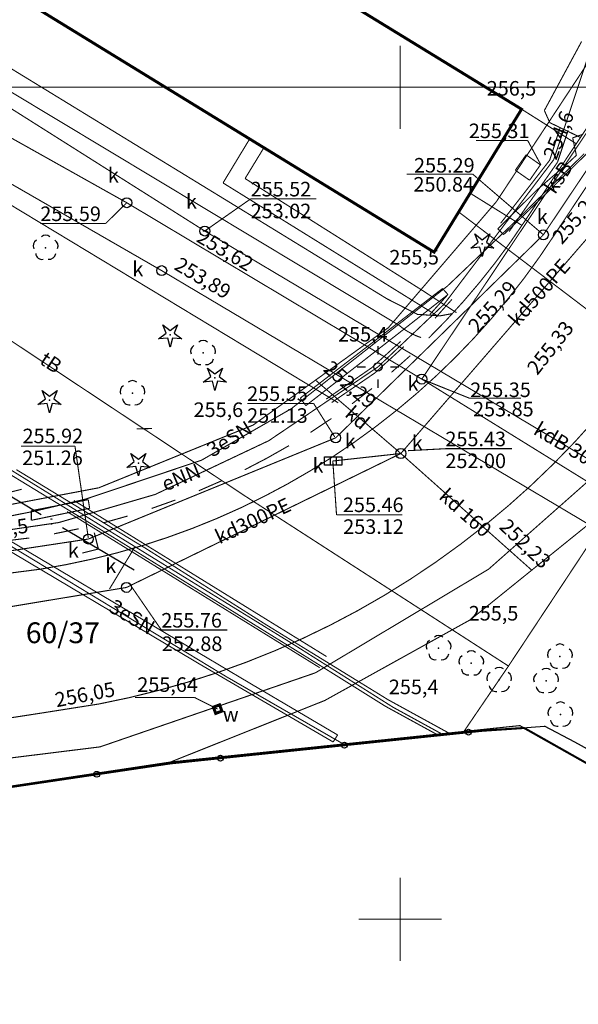
# Model space of a CAD drawing. Extents: x 4603197 to 4603462, y 5492648 to 5492853.
# Drawn here: x 4603277 to 4603311, y 5492695 to 5492754 of the extents above; entities that cross this region are included whole.
import ezdxf
from ezdxf.enums import TextEntityAlignment as Align

# ---------------------------------------------------------------- set-up
doc = ezdxf.new("R2010")
doc.units = 0
doc.header["$MEASUREMENT"] = 0
for name, pattern in [('1', [2, 1, -1]), ('2', [1, 0.5, -0.5]), ('423', [2, 1.5, -0.5]), ('901', [0])]:
    doc.linetypes.add(name, pattern=pattern)
for name, color, linetype in [('BUDYNKI_GEOINFO', 7, 'Continuous'), ('CHODNIK_GEOINFO', 7, '423'), ('CHODNIK_POMIAR', 7, '423'), ('CO_RASTER', 7, 'Continuous'), ('ENERGETYKA_POMIAR', 1, 'Continuous'), ('ENERGETYKA_RASTER', 1, 'Continuous'), ('GRANICE_EWIDENCYJNE_GEOINFO', 7, 'Continuous'), ('KANAL_DESZCZOWY_GEOINFO', 42, 'Continuous'), ('KANAL_DESZCZOWY_POMIAR', 42, 'Continuous'), ('KANAL_DESZCZOWY_RASTER', 42, 'Continuous'), ('KANAL_SANITARNY_GEOINFO', 25, 'Continuous'), ('KANAL_SANITARNY_POMIAR', 25, 'Continuous'), ('KANAL_SANITARNY_RASTER', 25, 'Continuous'), ('KRAWEDZIE_JEZDNI_GEOINFO', 7, 'Continuous'), ('KRAWEZNIK_JEZDNI_POMIAR', 7, 'Continuous'), ('NIE_ZIDENTYFIKOWANE_MEDIA_RASTE', 7, 'Continuous'), ('OGRODZENIA_GEOINFO', 7, '901'), ('OGRODZENIE_POMIAR', 7, '901'), ('RASTRY_SIATKA', 7, 'Continuous'), ('RURY_OCHRONNE_RASTER', 7, '1'), ('RZEDNE_GEOINFO', 7, 'Continuous'), ('RZEDNE_POMIAR', 7, 'Continuous'), ('RZEDNE_RASTER', 7, 'Continuous'), ('TELETECHNIKA_RASTER', 40, 'Continuous'), ('UZYTKI_GEOINFO', 90, 'Continuous'), ('WODOCIAG_GEOINFO', 5, 'Continuous'), ('WODOCIAG_RASTER', 5, 'Continuous'), ('ZAKRES', 1, 'Continuous'), ('ZIELEN_POMIAR', 92, 'Continuous'), ('ZIELEN_RASTER', 92, 'Continuous')]:
    doc.layers.add(name, color=color, linetype=linetype)
doc.styles.add('STYL_ARIAL', font='Arial', dxfattribs={"oblique": 0.1})

# ---------------------------------------------------------------- blocks, each defined once
blk = doc.blocks.new('506')
at = {"color": 0}
blk.add_circle((0, 0), 0.3, dxfattribs=at)
blk.add_circle((0, 0), 0.3, dxfattribs=at)
blk = doc.blocks.new('509')
at = {"color": 0}
for p, q in [((-0.5, -0.25), (-0.5, 0.25)), ((-0.5, 0.25), (0.55, 0.25)), ((-0.15, 0.25), (-0.15, -0.25)), ((0.2, 0.25), (0.2, -0.25)), ((0.55, 0.25), (0.55, -0.25)), ((0.55, -0.25), (-0.5, -0.25))]:
    blk.add_line(p, q, dxfattribs=at)
blk = doc.blocks.new('921')
at = {"color": 0}
for p, q in [((-0.25, 0.1), (-0.45, 0.6)), ((-0.45, 0.6), (0, 0.25)), ((0, 0.25), (0.45, 0.6)), ((0.45, 0.6), (0.25, 0.1)), ((-0.7, -0.25), (-0.25, 0.1)), ((0.25, 0.1), (0.7, -0.25)), ((-0.15, -0.2), (-0.7, -0.25)), ((0, -0.75), (-0.15, -0.2)), ((0.15, -0.2), (0, -0.75)), ((0.7, -0.25), (0.15, -0.2))]:
    blk.add_line(p, q, dxfattribs=at)
blk.add_point((0, 0), dxfattribs=at)
blk = doc.blocks.new('507')
at = {"color": 0, "const_width": 0.18}
blk.add_lwpolyline([(0.2, 0.2), (0.2, -0.2), (-0.2, -0.2), (-0.2, 0.2)], close=True, dxfattribs=at)
blk = doc.blocks.new('515A')
at = {"color": 0}
for p, q in [((0, 1.25), (0, 0.75)), ((-1.25, 0), (-0.75, 0)), ((0.75, 0), (1.25, 0)), ((0, -0.75), (0, -1.25))]:
    blk.add_line(p, q, dxfattribs=at)
blk.add_circle((0, 0), 0.25, dxfattribs=at)
blk.add_circle((0, 0), 0.25, dxfattribs=at)
blk = doc.blocks.new('516')
at = {"color": 0}
for p, q in [((3.25, 0), (2.55, 0.7)), ((0.75, 0), (5.75, 0)), ((2.55, -0.7), (3.25, 0))]:
    blk.add_line(p, q, dxfattribs=at)
blk = doc.blocks.new('922')
at = {"color": 0}
for centre, radius, start, end in [((0, 0.35), 0.4, 50.114, 129.886), ((-0.35, 0.1), 0.4, 119.84816, 203.51949), ((0.35, 0.1), 0.4, 336.88451, 60.15184), ((-0.2, -0.3), 0.4, 187.477, 278.47884), ((0.2, -0.275), 0.425, 262.64593, 349.62892)]:
    blk.add_arc(centre, radius, start, end, dxfattribs=at)
blk.add_point((0, 0), dxfattribs=at)

msp = doc.modelspace()

# ---------------------------------------------------------------- linework, layer by layer
at = {"color": 0}
for centre in [(4603304.1071, 5492711.2427), (4603296.6477, 5492710.463), (4603289.1884, 5492709.6834), (4603281.753, 5492708.7129)]:
    msp.add_circle(centre, 0.175, dxfattribs=at)
at = {"layer": 'BUDYNKI_GEOINFO', "color": 0, "const_width": 0.175}
msp.add_lwpolyline([(4603307.3, 5492748.68), (4603302.04, 5492740.09), (4603276.204, 5492755.9376), (4603274.17, 5492752.61), (4603267.25, 5492756.84), (4603274.6, 5492769), (4603281.46, 5492764.84), (4603281.2526, 5492764.498), (4603290.6188, 5492758.8182), (4603293.9373, 5492764.2906), (4603293.0822, 5492764.8091), (4603297.73, 5492772.52), (4603306.37, 5492767.28), (4603301.68, 5492759.56), (4603300.8254, 5492760.0792), (4603297.5353, 5492754.6593), (4603307.3, 5492748.68)], dxfattribs=at)
at = {"layer": 'CHODNIK_GEOINFO', "color": 0, "linetype": '423', "ltscale": 0.8, "const_width": 0.065}
for points in [[(4603274.17, 5492752.61), (4603289.59, 5492743.18)], [(4603307.3, 5492748.68), (4603310.5642, 5492746.6194)], [(4603307.3144, 5492741.7028), (4603304.2083, 5492743.631)], [(4603289.59, 5492743.18), (4603299.2, 5492737.29)], [(4603299.2, 5492737.29), (4603301.04, 5492736.35)], [(4603301.04, 5492736.35), (4603302.39, 5492736.26)], [(4603302.39, 5492736.26), (4603303.1383, 5492736.3966)]]:
    msp.add_lwpolyline(points, dxfattribs=at)
at = {"layer": 'CHODNIK_POMIAR', "color": 0, "linetype": '423', "ltscale": 0.8, "const_width": 0.065}
for points in [[(4603327.551, 5492772.077), (4603307.479, 5492741.93)], [(4603307.479, 5492741.93), (4603306.6214, 5492740.6795)], [(4603306.6214, 5492740.6795), (4603305.7206, 5492739.4596)], [(4603305.7206, 5492739.4596), (4603304.7779, 5492738.272)], [(4603304.7779, 5492738.272), (4603303.7942, 5492737.118)], [(4603303.7942, 5492737.118), (4603302.7709, 5492735.999)], [(4603302.7709, 5492735.999), (4603301.7092, 5492734.9164)], [(4603300.6103, 5492733.8715), (4603299.4756, 5492732.8656)], [(4603298.3065, 5492731.8999), (4603297.1044, 5492730.9756)], [(4603295.8708, 5492730.0938), (4603294.6072, 5492729.2556)], [(4603293.3151, 5492728.462), (4603291.9961, 5492727.714)], [(4603291.9961, 5492727.714), (4603290.6517, 5492727.0125)], [(4603289.2838, 5492726.3583), (4603287.8938, 5492725.7523)], [(4603286.4835, 5492725.1951), (4603285.0546, 5492724.6875)], [(4603283.6089, 5492724.2301), (4603282.1481, 5492723.8234)], [(4603280.674, 5492723.4679), (4603279.1884, 5492723.1641)], [(4603277.6931, 5492722.9124), (4603275.385, 5492722.628)]]:
    msp.add_lwpolyline(points, dxfattribs=at)
at = {"layer": 'CO_RASTER', "color": 0, "const_width": 0.065}
for points in [[(4603290.9511, 5492746.8919), (4603289.3479, 5492744.2498)], [(4603290.6748, 5492744.5134), (4603291.8067, 5492746.367)], [(4603301.3659, 5492737.771), (4603290.6748, 5492744.5134)], [(4603289.3479, 5492744.2498), (4603302.2884, 5492736.2285)], [(4603303.3851, 5492736.4531), (4603301.3659, 5492737.771)]]:
    msp.add_lwpolyline(points, dxfattribs=at)
at = {"layer": 'ENERGETYKA_POMIAR', "color": 1, "const_width": 0.065}
for points in [[(4603308.67, 5492748.6), (4603310.91, 5492752.75)], [(4603311.3936, 5492752.1227), (4603309.2348, 5492745.6487)], [(4603309, 5492747.87), (4603308.67, 5492748.6)], [(4603310.8298, 5492746.99), (4603309, 5492747.87)], [(4603309.2348, 5492745.6487), (4603302.64, 5492736.96)], [(4603306.76, 5492741.78), (4603311.07, 5492746.01)], [(4603302.84, 5492738.05), (4603306.76, 5492741.78)], [(4603293.45, 5492730.68), (4603302.84, 5492738.05)], [(4603302.64, 5492736.96), (4603298.663, 5492733.192)], [(4603298.663, 5492733.192), (4603292.1, 5492728.76)], [(4603288.06, 5492727.59), (4603293.45, 5492730.68)], [(4603284.16, 5492729.47), (4603285.08, 5492729.49)], [(4603292.1, 5492728.76), (4603285.27, 5492725.53)], [(4603282.88, 5492725.85), (4603288.06, 5492727.59)], [(4603285.27, 5492725.53), (4603279.47, 5492723.84)], [(4603281.09, 5492725.25), (4603282.88, 5492725.85)], [(4603277.95, 5492724.51), (4603281.09, 5492725.25)], [(4603274.51, 5492723.83), (4603277.95, 5492724.51)], [(4603279.47, 5492723.84), (4603274.199, 5492723.067)], [(4603278.8743, 5492723.9088), (4603278.8746, 5492723.914)], [(4603278.8743, 5492723.9035), (4603278.8743, 5492723.9088)], [(4603278.8743, 5492723.8983), (4603278.8743, 5492723.9035)], [(4603278.8746, 5492723.8931), (4603278.8743, 5492723.8983)], [(4603278.8746, 5492723.914), (4603278.8751, 5492723.9192)], [(4603278.8751, 5492723.8878), (4603278.8746, 5492723.8931)], [(4603278.8751, 5492723.9192), (4603278.8757, 5492723.9244)], [(4603278.8757, 5492723.8826), (4603278.8751, 5492723.8878)], [(4603278.8757, 5492723.9244), (4603278.8765, 5492723.9296)], [(4603278.8765, 5492723.8775), (4603278.8757, 5492723.8826)], [(4603278.8765, 5492723.9296), (4603278.8775, 5492723.9347)], [(4603278.8775, 5492723.8723), (4603278.8765, 5492723.8775)], [(4603278.8775, 5492723.9347), (4603278.8787, 5492723.9398)], [(4603278.8787, 5492723.8672), (4603278.8775, 5492723.8723)], [(4603278.8787, 5492723.9398), (4603278.88, 5492723.9449)], [(4603278.8801, 5492723.8622), (4603278.8787, 5492723.8672)], [(4603278.88, 5492723.9449), (4603278.8816, 5492723.9499)], [(4603278.8816, 5492723.8572), (4603278.8801, 5492723.8622)], [(4603278.8816, 5492723.9499), (4603278.8833, 5492723.9548)], [(4603278.8833, 5492723.8522), (4603278.8816, 5492723.8572)], [(4603278.8833, 5492723.9548), (4603278.8851, 5492723.9597)], [(4603278.8852, 5492723.8473), (4603278.8833, 5492723.8522)], [(4603278.8851, 5492723.9597), (4603278.8872, 5492723.9645)], [(4603278.8873, 5492723.8425), (4603278.8852, 5492723.8473)], [(4603278.8872, 5492723.9645), (4603278.8894, 5492723.9693)], [(4603278.8895, 5492723.8378), (4603278.8873, 5492723.8425)], [(4603278.8894, 5492723.9693), (4603278.8918, 5492723.974)], [(4603278.8919, 5492723.8331), (4603278.8895, 5492723.8378)], [(4603278.8918, 5492723.974), (4603278.8943, 5492723.9785)], [(4603278.8944, 5492723.8285), (4603278.8919, 5492723.8331)], [(4603278.8943, 5492723.9785), (4603278.897, 5492723.983)], [(4603278.8971, 5492723.824), (4603278.8944, 5492723.8285)], [(4603278.897, 5492723.983), (4603278.8998, 5492723.9874)], [(4603278.8999, 5492723.8197), (4603278.8971, 5492723.824)], [(4603278.8998, 5492723.9874), (4603278.9028, 5492723.9917)], [(4603278.903, 5492723.8154), (4603278.8999, 5492723.8197)], [(4603278.9028, 5492723.9917), (4603278.906, 5492723.9959)], [(4603278.9061, 5492723.8112), (4603278.903, 5492723.8154)], [(4603278.906, 5492723.9959), (4603278.9093, 5492724)], [(4603278.9094, 5492723.8071), (4603278.9061, 5492723.8112)], [(4603278.9093, 5492724), (4603278.9127, 5492724.0039)], [(4603278.9128, 5492723.8032), (4603278.9094, 5492723.8071)], [(4603278.9127, 5492724.0039), (4603278.9163, 5492724.0077)], [(4603278.9164, 5492723.7994), (4603278.9128, 5492723.8032)], [(4603278.9163, 5492724.0077), (4603278.92, 5492724.0115)], [(4603278.9201, 5492723.7957), (4603278.9164, 5492723.7994)], [(4603278.92, 5492724.0115), (4603278.9238, 5492724.015)], [(4603278.924, 5492723.7921), (4603278.9201, 5492723.7957)], [(4603278.9238, 5492724.015), (4603278.9278, 5492724.0185)], [(4603278.9279, 5492723.7886), (4603278.924, 5492723.7921)], [(4603278.9278, 5492724.0185), (4603278.9318, 5492724.0218)], [(4603278.9362, 5492723.7822), (4603278.9279, 5492723.7886)], [(4603278.9318, 5492724.0218), (4603278.936, 5492724.0249)], [(4603278.936, 5492724.0249), (4603278.9403, 5492724.0279)], [(4603278.9404, 5492723.7792), (4603278.9362, 5492723.7822)], [(4603278.9403, 5492724.0279), (4603278.9447, 5492724.0308)], [(4603278.9448, 5492723.7764), (4603278.9404, 5492723.7792)], [(4603278.9447, 5492724.0308), (4603278.9492, 5492724.0335)], [(4603278.9493, 5492723.7737), (4603278.9448, 5492723.7764)], [(4603278.9492, 5492724.0335), (4603278.9538, 5492724.036)], [(4603278.9539, 5492723.7711), (4603278.9493, 5492723.7737)], [(4603278.9538, 5492724.036), (4603278.9584, 5492724.0384)], [(4603278.9586, 5492723.7688), (4603278.9539, 5492723.7711)], [(4603278.9584, 5492724.0384), (4603278.9632, 5492724.0406)], [(4603278.9633, 5492723.7665), (4603278.9586, 5492723.7688)], [(4603278.9632, 5492724.0406), (4603278.968, 5492724.0427)], [(4603278.9681, 5492723.7645), (4603278.9633, 5492723.7665)], [(4603278.968, 5492724.0427), (4603278.9729, 5492724.0445)], [(4603278.973, 5492723.7626), (4603278.9681, 5492723.7645)], [(4603278.9729, 5492724.0445), (4603278.9778, 5492724.0462)], [(4603278.978, 5492723.7609), (4603278.973, 5492723.7626)], [(4603278.9778, 5492724.0462), (4603278.9828, 5492724.0478)], [(4603278.983, 5492723.7594), (4603278.978, 5492723.7609)], [(4603278.9828, 5492724.0478), (4603278.9879, 5492724.0491)], [(4603278.9881, 5492723.758), (4603278.983, 5492723.7594)], [(4603278.9879, 5492724.0491), (4603278.993, 5492724.0503)], [(4603278.9932, 5492723.7569), (4603278.9881, 5492723.758)], [(4603278.993, 5492724.0503), (4603278.9981, 5492724.0513)], [(4603278.9983, 5492723.7559), (4603278.9932, 5492723.7569)], [(4603278.9981, 5492724.0513), (4603279.0033, 5492724.0521)], [(4603279.0035, 5492723.7551), (4603278.9983, 5492723.7559)], [(4603279.0033, 5492724.0521), (4603279.0085, 5492724.0528)], [(4603279.0087, 5492723.7544), (4603279.0035, 5492723.7551)], [(4603279.0085, 5492724.0528), (4603279.0137, 5492724.0532)], [(4603279.0139, 5492723.754), (4603279.0087, 5492723.7544)], [(4603279.0137, 5492724.0532), (4603279.0189, 5492724.0535)], [(4603279.0191, 5492723.7537), (4603279.0139, 5492723.754)], [(4603279.0189, 5492724.0535), (4603279.0242, 5492724.0536)], [(4603279.0243, 5492723.7536), (4603279.0191, 5492723.7537)], [(4603279.0242, 5492724.0536), (4603279.0294, 5492724.0535)], [(4603279.0296, 5492723.7537), (4603279.0243, 5492723.7536)], [(4603279.0294, 5492724.0535), (4603279.0346, 5492724.0533)], [(4603279.0348, 5492723.754), (4603279.0296, 5492723.7537)], [(4603279.0346, 5492724.0533), (4603279.0398, 5492724.0528)], [(4603279.04, 5492723.7544), (4603279.0348, 5492723.754)], [(4603279.0398, 5492724.0528), (4603279.045, 5492724.0522)], [(4603279.0452, 5492723.7551), (4603279.04, 5492723.7544)], [(4603279.045, 5492724.0522), (4603279.0502, 5492724.0514)], [(4603279.0504, 5492723.7559), (4603279.0452, 5492723.7551)], [(4603279.0502, 5492724.0514), (4603279.0554, 5492724.0504)], [(4603279.0555, 5492723.7569), (4603279.0504, 5492723.7559)], [(4603279.0554, 5492724.0504), (4603279.0605, 5492724.0492)], [(4603279.0606, 5492723.7581), (4603279.0555, 5492723.7569)], [(4603279.0605, 5492724.0492), (4603279.0655, 5492724.0478)], [(4603279.0657, 5492723.7595), (4603279.0606, 5492723.7581)], [(4603279.0655, 5492724.0478), (4603279.0705, 5492724.0463)], [(4603279.0707, 5492723.761), (4603279.0657, 5492723.7595)], [(4603279.0705, 5492724.0463), (4603279.0755, 5492724.0446)], [(4603279.0756, 5492723.7627), (4603279.0707, 5492723.761)], [(4603279.0755, 5492724.0446), (4603279.0804, 5492724.0427)], [(4603279.0805, 5492723.7646), (4603279.0756, 5492723.7627)], [(4603279.0804, 5492724.0427), (4603279.0852, 5492724.0407)], [(4603279.0853, 5492723.7666), (4603279.0805, 5492723.7646)], [(4603279.0852, 5492724.0407), (4603279.0899, 5492724.0385)], [(4603279.0901, 5492723.7688), (4603279.0853, 5492723.7666)], [(4603279.0899, 5492724.0385), (4603279.0946, 5492724.0361)], [(4603279.0948, 5492723.7712), (4603279.0901, 5492723.7688)], [(4603279.0946, 5492724.0361), (4603279.0992, 5492724.0336)], [(4603279.0993, 5492723.7738), (4603279.0948, 5492723.7712)], [(4603279.0992, 5492724.0336), (4603279.1037, 5492724.0309)], [(4603279.1038, 5492723.7765), (4603279.0993, 5492723.7738)], [(4603279.1037, 5492724.0309), (4603279.1081, 5492724.028)], [(4603279.1082, 5492723.7793), (4603279.1038, 5492723.7765)], [(4603279.1081, 5492724.028), (4603279.1123, 5492724.025)], [(4603279.1125, 5492723.7823), (4603279.1082, 5492723.7793)], [(4603279.1123, 5492724.025), (4603279.1165, 5492724.0219)], [(4603279.1167, 5492723.7855), (4603279.1125, 5492723.7823)], [(4603279.1165, 5492724.0219), (4603279.1206, 5492724.0186)], [(4603279.1207, 5492723.7888), (4603279.1167, 5492723.7855)], [(4603279.1206, 5492724.0186), (4603279.1246, 5492724.0151)], [(4603279.1247, 5492723.7922), (4603279.1207, 5492723.7888)], [(4603279.1246, 5492724.0151), (4603279.1284, 5492724.0116)], [(4603279.1285, 5492723.7958), (4603279.1247, 5492723.7922)], [(4603279.1284, 5492724.0116), (4603279.1321, 5492724.0079)], [(4603279.1322, 5492723.7995), (4603279.1285, 5492723.7958)], [(4603279.1321, 5492724.0079), (4603279.1357, 5492724.0041)], [(4603279.1358, 5492723.8033), (4603279.1322, 5492723.7995)], [(4603279.1357, 5492724.0041), (4603279.1391, 5492724.0001)], [(4603279.1392, 5492723.8073), (4603279.1358, 5492723.8033)], [(4603279.1391, 5492724.0001), (4603279.1424, 5492723.996)], [(4603279.1425, 5492723.8113), (4603279.1392, 5492723.8073)], [(4603279.1424, 5492723.996), (4603279.1456, 5492723.9919)], [(4603279.1457, 5492723.8155), (4603279.1425, 5492723.8113)], [(4603279.1456, 5492723.9919), (4603279.1486, 5492723.9876)], [(4603279.1487, 5492723.8198), (4603279.1457, 5492723.8155)], [(4603279.1486, 5492723.9876), (4603279.1514, 5492723.9832)], [(4603279.1515, 5492723.8242), (4603279.1487, 5492723.8198)], [(4603279.1514, 5492723.9832), (4603279.1541, 5492723.9787)], [(4603279.1542, 5492723.8287), (4603279.1515, 5492723.8242)], [(4603279.1541, 5492723.9787), (4603279.1567, 5492723.9741)], [(4603279.1567, 5492723.8333), (4603279.1542, 5492723.8287)], [(4603279.1567, 5492723.9741), (4603279.159, 5492723.9695)], [(4603279.1591, 5492723.8379), (4603279.1567, 5492723.8333)], [(4603279.159, 5492723.9695), (4603279.1612, 5492723.9647)], [(4603279.1613, 5492723.8427), (4603279.1591, 5492723.8379)], [(4603279.1612, 5492723.9647), (4603279.1633, 5492723.9599)], [(4603279.1634, 5492723.8475), (4603279.1613, 5492723.8427)], [(4603279.1633, 5492723.9599), (4603279.1652, 5492723.955)], [(4603279.1652, 5492723.8524), (4603279.1634, 5492723.8475)], [(4603279.1652, 5492723.955), (4603279.1669, 5492723.9501)], [(4603279.1669, 5492723.8573), (4603279.1652, 5492723.8524)], [(4603279.1669, 5492723.9501), (4603279.1684, 5492723.945)], [(4603279.1685, 5492723.8624), (4603279.1669, 5492723.8573)], [(4603279.1684, 5492723.945), (4603279.1698, 5492723.94)], [(4603279.1698, 5492723.8674), (4603279.1685, 5492723.8624)], [(4603279.1698, 5492723.94), (4603279.171, 5492723.9349)], [(4603279.171, 5492723.8725), (4603279.1698, 5492723.8674)], [(4603279.171, 5492723.9349), (4603279.172, 5492723.9298)], [(4603279.172, 5492723.8777), (4603279.171, 5492723.8725)], [(4603279.172, 5492723.9298), (4603279.1728, 5492723.9246)], [(4603279.1728, 5492723.8828), (4603279.172, 5492723.8777)], [(4603279.1728, 5492723.9246), (4603279.1734, 5492723.9194)], [(4603279.1734, 5492723.888), (4603279.1728, 5492723.8828)], [(4603279.1734, 5492723.9194), (4603279.1739, 5492723.9142)], [(4603279.1739, 5492723.8932), (4603279.1734, 5492723.888)], [(4603279.1739, 5492723.9142), (4603279.1742, 5492723.9089)], [(4603279.1742, 5492723.8985), (4603279.1739, 5492723.8932)], [(4603279.1742, 5492723.9089), (4603279.1743, 5492723.9037)], [(4603279.1743, 5492723.9037), (4603279.1742, 5492723.8985)], [(4603275.28, 5492723.22), (4603289.56, 5492714.57)], [(4603289.56, 5492714.57), (4603296.6941, 5492710.4679)]]:
    msp.add_lwpolyline(points, dxfattribs=at)
at = {"layer": 'ENERGETYKA_RASTER', "color": 1, "const_width": 0.065}
for points in [[(4603282.9743, 5492722.8162), (4603275.0957, 5492727.6158)], [(4603275.404, 5492727.7363), (4603282.2639, 5492723.4949)], [(4603284.7091, 5492722.283), (4603276.9188, 5492727.0222)], [(4603282.2639, 5492723.4949), (4603293.3652, 5492716.6567)], [(4603291.8672, 5492717.3102), (4603282.9743, 5492722.8162)], [(4603284.0556, 5492722.3912), (4603282.5253, 5492719.8545)], [(4603291.9152, 5492717.717), (4603284.7091, 5492722.283)], [(4603294.3847, 5492715.7526), (4603291.8672, 5492717.3102)], [(4603299.2728, 5492713.1943), (4603291.9152, 5492717.717)], [(4603293.3652, 5492716.6567), (4603299.5758, 5492712.7399)], [(4603299.1119, 5492712.8004), (4603294.3847, 5492715.7526)], [(4603303.0377, 5492711.1309), (4603299.2728, 5492713.1943)], [(4603302.3047, 5492711.0543), (4603299.1119, 5492712.8004)], [(4603299.5758, 5492712.7399), (4603302.5976, 5492711.0849)]]:
    msp.add_lwpolyline(points, dxfattribs=at)
at = {"layer": 'GRANICE_EWIDENCYJNE_GEOINFO', "color": 0, "const_width": 0.065}
for points in [[(4603326.61, 5492774.71), (4603305.79, 5492743.13)], [(4603305.79, 5492743.13), (4603326.61, 5492774.71)], [(4603305.79, 5492743.13), (4603299.29, 5492735.55)], [(4603299.29, 5492735.55), (4603305.79, 5492743.13)], [(4603299.29, 5492735.55), (4603291.16, 5492729.7)], [(4603291.16, 5492729.7), (4603299.29, 5492735.55)], [(4603291.16, 5492729.7), (4603281.88, 5492725.93)], [(4603281.88, 5492725.93), (4603291.16, 5492729.7)], [(4603281.88, 5492725.93), (4603274.86, 5492724.6)], [(4603274.86, 5492724.6), (4603281.88, 5492725.93)], [(4603312, 5492724.28), (4603304.22, 5492718)], [(4603304.22, 5492718), (4603312, 5492724.28)], [(4603304.22, 5492718), (4603295.47, 5492713.15)], [(4603295.47, 5492713.15), (4603304.22, 5492718)], [(4603295.47, 5492713.15), (4603286.19, 5492709.45)], [(4603286.19, 5492709.45), (4603295.47, 5492713.15)], [(4603286.19, 5492709.45), (4603307.2, 5492711.64)], [(4603307.2, 5492711.64), (4603286.19, 5492709.45)], [(4603307.2, 5492711.64), (4603307.4522, 5492711.4978)], [(4603307.4522, 5492711.4978), (4603307.2, 5492711.64)], [(4603286.19, 5492709.45), (4603249.51, 5492703.9259)], [(4603249.51, 5492703.9259), (4603286.19, 5492709.45)]]:
    msp.add_lwpolyline(points, dxfattribs=at)
at = {"layer": 'KANAL_DESZCZOWY_GEOINFO', "color": 37, "const_width": 0.065}
for points in [[(4603288.25, 5492741.36), (4603260.05, 5492759.18)], [(4603291.0124, 5492743.2923), (4603288.25, 5492741.36)], [(4603288.25, 5492741.36), (4603291.0124, 5492743.2923)], [(4603294.959, 5492743.2923), (4603291.0124, 5492743.2923)], [(4603291.0124, 5492743.2923), (4603294.959, 5492743.2923)], [(4603312.96, 5492742.9), (4603300.04, 5492727.99)], [(4603328.44, 5492717.47), (4603288.25, 5492741.36)], [(4603294.91, 5492732.4), (4603300.04, 5492727.99)], [(4603300.04, 5492727.99), (4603283.54, 5492719.94)], [(4603300.04, 5492727.99), (4603295.95, 5492727.54)], [(4603307.91, 5492720.98), (4603300.04, 5492727.99)], [(4603302.7249, 5492728.279), (4603300.48, 5492728.16)], [(4603300.48, 5492728.16), (4603302.7249, 5492728.279)], [(4603302.7249, 5492728.279), (4603306.7174, 5492728.279)], [(4603306.7174, 5492728.279), (4603302.7249, 5492728.279)], [(4603285.641, 5492717.3839), (4603283.68, 5492720.23)], [(4603283.68, 5492720.23), (4603285.641, 5492717.3839)], [(4603283.54, 5492719.94), (4603267.48, 5492717.28)], [(4603285.641, 5492717.3839), (4603289.5991, 5492717.3839)], [(4603289.5991, 5492717.3839), (4603285.641, 5492717.3839)]]:
    msp.add_lwpolyline(points, dxfattribs=at)
at = {"layer": 'KANAL_DESZCZOWY_POMIAR', "color": 37, "const_width": 0.065}
for points in [[(4603296.1742, 5492724.2976), (4603295.95, 5492727.54)], [(4603295.95, 5492727.54), (4603296.1742, 5492724.2976)], [(4603300.1323, 5492724.2976), (4603296.1742, 5492724.2976)], [(4603296.1742, 5492724.2976), (4603300.1323, 5492724.2976)]]:
    msp.add_lwpolyline(points, dxfattribs=at)
at = {"layer": 'KANAL_SANITARNY_GEOINFO', "color": 29, "const_width": 0.065}
for points in [[(4603283.56, 5492743.06), (4603232.8714, 5492771.4559)], [(4603285.66, 5492738.98), (4603241.69, 5492764.3)], [(4603317.59, 5492756.8), (4603301.3, 5492732.46)], [(4603308.61, 5492741.13), (4603318.95, 5492756.56)], [(4603283.56, 5492743.06), (4603282.2895, 5492741.8111)], [(4603282.2895, 5492741.8111), (4603283.56, 5492743.06)], [(4603301.3, 5492732.46), (4603283.56, 5492743.06)], [(4603282.2895, 5492741.8111), (4603278.3657, 5492741.8111)], [(4603278.3657, 5492741.8111), (4603282.2895, 5492741.8111)], [(4603296.12, 5492728.93), (4603308.61, 5492741.13)], [(4603327.37, 5492714.21), (4603285.66, 5492738.98)], [(4603301.3, 5492732.46), (4603327.09, 5492716.51)], [(4603301.3, 5492732.46), (4603304.1753, 5492731.309)], [(4603294.7936, 5492731.0014), (4603290.8011, 5492731.0014)], [(4603290.8011, 5492731.0014), (4603294.7936, 5492731.0014)], [(4603294.7936, 5492731.0014), (4603296.07, 5492728.98)], [(4603296.07, 5492728.98), (4603294.7936, 5492731.0014)], [(4603304.1753, 5492731.309), (4603307.2643, 5492731.309)], [(4603281.25, 5492722.85), (4603296.12, 5492728.93)], [(4603280.4464, 5492728.4285), (4603277.2049, 5492728.4285)], [(4603281.2465, 5492722.9098), (4603280.4464, 5492728.4285)], [(4603256.93, 5492719.17), (4603281.25, 5492722.85)]]:
    msp.add_lwpolyline(points, dxfattribs=at)
at = {"layer": 'KANAL_SANITARNY_POMIAR', "color": 38, "const_width": 0.065}
for points in [[(4603304.3643, 5492744.7748), (4603300.3943, 5492744.7748)], [(4603308.6136, 5492741.1326), (4603304.3643, 5492744.7748)]]:
    msp.add_lwpolyline(points, dxfattribs=at)
at = {"layer": 'KRAWEDZIE_JEZDNI_GEOINFO', "color": 0, "const_width": 0.065}
for points in [[(4603273.35, 5492751.67), (4603299.94, 5492735.69)], [(4603270.8, 5492746.42), (4603296.27, 5492731.04)], [(4603305.67, 5492736.49), (4603305.67, 5492736.49)], [(4603299.94, 5492735.69), (4603300.0659, 5492735.5879)], [(4603300.0659, 5492735.5879), (4603300.1743, 5492735.5067)], [(4603300.1743, 5492735.5067), (4603300.2855, 5492735.4292)], [(4603300.2855, 5492735.4292), (4603300.3992, 5492735.3557)], [(4603300.3992, 5492735.3557), (4603300.5155, 5492735.2862)], [(4603300.5155, 5492735.2862), (4603300.6341, 5492735.2209)], [(4603300.6341, 5492735.2209), (4603300.7549, 5492735.1597)], [(4603300.7549, 5492735.1597), (4603300.8779, 5492735.1028)], [(4603300.8779, 5492735.1028), (4603301.0027, 5492735.0502)], [(4603301.0027, 5492735.0502), (4603301.1293, 5492735.002)], [(4603301.1293, 5492735.0019), (4603301.2575, 5492734.9581)]]:
    msp.add_lwpolyline(points, dxfattribs=at)
at = {"layer": 'KRAWEZNIK_JEZDNI_POMIAR', "color": 0, "const_width": 0.065}
for points in [[(4603309.265, 5492741.113), (4603329.087, 5492770.934)], [(4603308.3803, 5492739.8016), (4603309.265, 5492741.113)], [(4603307.4504, 5492738.5218), (4603308.3803, 5492739.8016)], [(4603306.4763, 5492737.2753), (4603307.4504, 5492738.5218)], [(4603305.4594, 5492736.0635), (4603306.4763, 5492737.2753)], [(4603304.4008, 5492734.8879), (4603305.4594, 5492736.0635)], [(4603303.3018, 5492733.75), (4603304.4008, 5492734.8879)], [(4603302.1637, 5492732.6512), (4603303.3018, 5492733.75)], [(4603300.988, 5492731.5927), (4603302.1637, 5492732.6512)], [(4603299.7761, 5492730.576), (4603300.988, 5492731.5927)], [(4603298.5294, 5492729.6021), (4603299.7761, 5492730.576)], [(4603311.7387, 5492730.0532), (4603310.5008, 5492728.6864)], [(4603297.2495, 5492728.6723), (4603298.5294, 5492729.6021)], [(4603295.938, 5492727.7878), (4603297.2495, 5492728.6723)], [(4603310.5008, 5492728.6864), (4603309.2159, 5492727.3636)], [(4603294.5964, 5492726.9496), (4603295.938, 5492727.7878)], [(4603309.2159, 5492727.3636), (4603307.8856, 5492726.0864)], [(4603293.2263, 5492726.1587), (4603294.5964, 5492726.9496)], [(4603291.8294, 5492725.4161), (4603293.2263, 5492726.1587)], [(4603307.8856, 5492726.0864), (4603306.5116, 5492724.8565)], [(4603290.4075, 5492724.7227), (4603291.8294, 5492725.4161)], [(4603288.9623, 5492724.0794), (4603290.4075, 5492724.7227)], [(4603306.5116, 5492724.8565), (4603305.0955, 5492723.6753)], [(4603287.4955, 5492723.4869), (4603288.9623, 5492724.0794)], [(4603286.0089, 5492722.9459), (4603287.4955, 5492723.4869)], [(4603305.0955, 5492723.6753), (4603303.639, 5492722.5442)], [(4603284.5044, 5492722.4572), (4603286.0089, 5492722.9459)], [(4603303.639, 5492722.5442), (4603302.144, 5492721.4646)], [(4603281.4487, 5492721.6386), (4603282.9836, 5492722.0212)], [(4603282.9836, 5492722.0212), (4603284.5044, 5492722.4572)], [(4603279.9012, 5492721.3098), (4603281.4487, 5492721.6386)], [(4603302.144, 5492721.4646), (4603300.6121, 5492720.4378)], [(4603275.679, 5492720.694), (4603278.3433, 5492721.0352)], [(4603278.3433, 5492721.0352), (4603279.9012, 5492721.3098)], [(4603300.6121, 5492720.4378), (4603299.0454, 5492719.4652)], [(4603299.0454, 5492719.4652), (4603297.4457, 5492718.5478)], [(4603297.4457, 5492718.5478), (4603295.8149, 5492717.6868)], [(4603295.8149, 5492717.6868), (4603294.1551, 5492716.8832)], [(4603294.1551, 5492716.8832), (4603292.4683, 5492716.1381)], [(4603292.4683, 5492716.1381), (4603290.7565, 5492715.4523)], [(4603290.7565, 5492715.4523), (4603289.0218, 5492714.8266)], [(4603287.2663, 5492714.2618), (4603285.4921, 5492713.7587)], [(4603289.0218, 5492714.8266), (4603287.2663, 5492714.2618)], [(4603285.4921, 5492713.7587), (4603283.7015, 5492713.3178)], [(4603283.7015, 5492713.3178), (4603281.8966, 5492712.9397)], [(4603281.8966, 5492712.9397), (4603278.495, 5492712.403)], [(4603278.495, 5492712.403), (4603244.205, 5492707.104)]]:
    msp.add_lwpolyline(points, dxfattribs=at)
at = {"layer": 'NIE_ZIDENTYFIKOWANE_MEDIA_RASTE', "color": 0, "const_width": 0.065}
for points in [[(4603307.6663, 5492746.8024), (4603304.563, 5492746.8024)], [(4603308.4692, 5492745.3202), (4603307.6663, 5492746.8024)], [(4603306.9253, 5492745.0114), (4603307.5738, 5492745.9378)], [(4603307.5738, 5492745.9378), (4603308.4328, 5492745.3365)], [(4603308.4328, 5492745.3365), (4603307.7843, 5492744.4101)], [(4603307.7843, 5492744.4101), (4603306.9253, 5492745.0114)]]:
    msp.add_lwpolyline(points, dxfattribs=at)
at = {"layer": 'OGRODZENIA_GEOINFO', "color": 0, "linetype": '901'}
for points in [[(4603297.48, 5492710.55), (4603304.9394, 5492711.3297)], [(4603304.9394, 5492711.3297), (4603308.6833, 5492711.6112)], [(4603290.0206, 5492709.7704), (4603297.48, 5492710.55)], [(4603286.19, 5492709.37), (4603290.0206, 5492709.7704)], [(4603281.7531, 5492708.7129), (4603286.19, 5492709.37)], [(4603274.334, 5492707.6139), (4603281.7531, 5492708.7129)]]:
    msp.add_lwpolyline(points, dxfattribs=at)
at = {"layer": 'OGRODZENIE_POMIAR', "color": 0, "linetype": '901'}
for points in [[(4603310.5089, 5492710.6449), (4603308.6834, 5492711.6111)], [(4603331.2679, 5492699.2005), (4603310.5089, 5492710.6449)]]:
    msp.add_lwpolyline(points, dxfattribs=at)
at = {"layer": 'RASTRY_SIATKA', "color": 0, "const_width": 0.065}
for points in [[(4603300, 5492747.5), (4603300, 5492752.5)], [(4603300, 5492747.5), (4603300, 5492752.5)], [(4603200, 5492750), (4603450, 5492750)], [(4603297.5, 5492750), (4603302.5, 5492750)], [(4603297.5, 5492750), (4603302.5, 5492750)], [(4603300, 5492697.5), (4603300, 5492702.5)], [(4603297.5, 5492700), (4603302.5, 5492700)]]:
    msp.add_lwpolyline(points, dxfattribs=at)
at = {"layer": 'RURY_OCHRONNE_RASTER', "color": 0, "linetype": '2', "const_width": 0.065}
for points in [[(4603308.995, 5492745.6212), (4603309.6028, 5492747.5357)], [(4603310.1, 5492747.4128), (4603309.4585, 5492745.4883)], [(4603310.3608, 5492746.9549), (4603311.0138, 5492747.1817)], [(4603310.5951, 5492745.9081), (4603310.3741, 5492746.9549)], [(4603306.0407, 5492741.8228), (4603308.995, 5492745.6212)], [(4603311.1933, 5492745.9873), (4603308.6426, 5492743.4764)], [(4603310.0816, 5492745.4304), (4603310.5951, 5492745.9081)], [(4603309.4585, 5492745.4883), (4603306.5548, 5492741.3285)], [(4603308.1881, 5492743.7945), (4603310.0816, 5492745.4304)], [(4603305.8706, 5492741.4921), (4603308.1881, 5492743.7945)], [(4603308.6426, 5492743.4764), (4603306.219, 5492741.1437)], [(4603306.219, 5492741.1437), (4603305.8706, 5492741.4921)], [(4603302.5476, 5492737.9029), (4603299.189, 5492735.3136)], [(4603299.8457, 5492735.1635), (4603302.8749, 5492737.542)], [(4603301.7856, 5492736.3433), (4603302.8263, 5492737.4936)], [(4603302.8749, 5492737.542), (4603302.5476, 5492737.9029)], [(4603302.096, 5492736.1151), (4603303.1093, 5492737.2471)], [(4603299.189, 5492735.3136), (4603293.9916, 5492731.317)], [(4603294.3294, 5492730.8667), (4603299.8457, 5492735.1635)], [(4603298.2916, 5492733.1465), (4603300.0282, 5492734.7252)], [(4603300.2148, 5492734.4095), (4603298.4782, 5492732.8308)], [(4603295.5562, 5492731.2607), (4603298.2916, 5492733.1465)], [(4603298.4782, 5492732.8308), (4603295.8806, 5492731.0512)], [(4603293.9916, 5492731.317), (4603294.3294, 5492730.8667)], [(4603277.8237, 5492724.5535), (4603281.2424, 5492725.217)], [(4603280.3806, 5492725.1673), (4603295.5716, 5492715.7895)], [(4603281.2424, 5492725.217), (4603281.329, 5492724.6977)], [(4603281.329, 5492724.6977), (4603277.8237, 5492723.9765)], [(4603277.8237, 5492723.9765), (4603277.8237, 5492724.5535)], [(4603279.9678, 5492724.4991), (4603295.1589, 5492715.1213)], [(4603275.3621, 5492723.4433), (4603291.1956, 5492714.0494)], [(4603288.0819, 5492715.2524), (4603276.512, 5492722.1342)], [(4603295.9721, 5492710.6527), (4603288.0819, 5492715.2524)], [(4603291.1956, 5492714.0494), (4603296.2375, 5492711.0773)], [(4603296.2375, 5492711.0773), (4603295.9721, 5492710.6527)]]:
    msp.add_lwpolyline(points, dxfattribs=at)
at = {"layer": 'TELETECHNIKA_RASTER', "color": 30, "const_width": 0.065}
for points in [[(4603229.3565, 5492765.596), (4603240.6331, 5492758.1619), (4603253.3797, 5492750.0737), (4603262.4917, 5492743.9564), (4603272.903, 5492737.217), (4603290.6524, 5492725.4496), (4603306.5128, 5492715.2171), (4603317.5324, 5492731.8646), (4603303.5183, 5492742.5041)], [(4603317.5324, 5492731.8646), (4603303.5183, 5492742.5041)], [(4603272.903, 5492737.217), (4603290.6524, 5492725.4496)], [(4603306.5128, 5492715.2171), (4603317.5324, 5492731.8646)], [(4603290.6524, 5492725.4496), (4603306.5128, 5492715.2171)], [(4603306.5128, 5492715.2171), (4603303.7805, 5492711.2086)]]:
    msp.add_lwpolyline(points, dxfattribs=at)
at = {"layer": 'UZYTKI_GEOINFO', "color": 3, "const_width": 0.065}
for points in [[(4603326.61, 5492774.71), (4603305.79, 5492743.13)], [(4603305.79, 5492743.13), (4603326.61, 5492774.71)], [(4603305.79, 5492743.13), (4603299.29, 5492735.55)], [(4603299.29, 5492735.55), (4603305.79, 5492743.13)], [(4603299.29, 5492735.55), (4603291.16, 5492729.7)], [(4603291.16, 5492729.7), (4603299.29, 5492735.55)], [(4603291.16, 5492729.7), (4603281.88, 5492725.93)], [(4603281.88, 5492725.93), (4603291.16, 5492729.7)], [(4603281.88, 5492725.93), (4603274.86, 5492724.6)], [(4603274.86, 5492724.6), (4603281.88, 5492725.93)], [(4603304.22, 5492718), (4603312, 5492724.28)], [(4603312, 5492724.28), (4603304.22, 5492718)], [(4603295.47, 5492713.15), (4603304.22, 5492718)], [(4603304.22, 5492718), (4603295.47, 5492713.15)], [(4603286.19, 5492709.45), (4603295.47, 5492713.15)], [(4603295.47, 5492713.15), (4603286.19, 5492709.45)], [(4603252.1215, 5492704.3192), (4603286.19, 5492709.45)], [(4603286.19, 5492709.45), (4603252.1215, 5492704.3192)]]:
    msp.add_lwpolyline(points, dxfattribs=at)
at = {"layer": 'WODOCIAG_GEOINFO', "color": 5, "const_width": 0.065}
for points in [[(4603313.94, 5492728.66), (4603305.32, 5492721.04)], [(4603305.32, 5492721.04), (4603294.9, 5492714.81)], [(4603294.9, 5492714.81), (4603281.95, 5492710.36)], [(4603281.95, 5492710.36), (4603249.07, 5492706.29)]]:
    msp.add_lwpolyline(points, dxfattribs=at)
at = {"layer": 'WODOCIAG_RASTER', "color": 5, "const_width": 0.065}
for points in [[(4603287.6282, 5492713.3345), (4603284.0516, 5492713.3345)], [(4603289.0256, 5492712.6291), (4603287.6282, 5492713.3345)]]:
    msp.add_lwpolyline(points, dxfattribs=at)
at = {"layer": 'ZAKRES', "color": 1, "const_width": 0.125}
msp.add_lwpolyline([(4603219.1248, 5492681.2222), (4603224.86, 5492690.26), (4603228.6871, 5492694.4504), (4603229.263, 5492695.02), (4603234.22, 5492698.7), (4603239.3222, 5492701.7125), (4603243.59, 5492702.76), (4603247.5604, 5492703.6323), (4603252.1215, 5492704.3192), (4603259.4959, 5492705.4161), (4603266.9208, 5492706.5159), (4603274.334, 5492707.6139), (4603281.7531, 5492708.7129), (4603286.19, 5492709.37), (4603290.0206, 5492709.7704), (4603297.48, 5492710.55), (4603304.9394, 5492711.3297), (4603307.4522, 5492711.4978), (4603344.34, 5492690.7), (4603408.18, 5492806.1)], dxfattribs=at)

# ---------------------------------------------------------------- block references
at = {"layer": 'ENERGETYKA_POMIAR', "color": 1}
msp.add_blockref('515A', (4603298.663, 5492733.192), dxfattribs=at)
for rotation in [149.09019, 329.3885500000001]:
    msp.add_blockref('516', (4603279.0599, 5492723.9256), dxfattribs=dict(at, rotation=rotation))
at = {"layer": 'KANAL_DESZCZOWY_GEOINFO', "color": 37, "rotation": 90.00020999999998}
for p in [(4603288.25, 5492741.36), (4603288.25, 5492741.36), (4603300.04, 5492727.99), (4603283.54, 5492719.94)]:
    msp.add_blockref('506', p, dxfattribs=at)
at = {"layer": 'KANAL_DESZCZOWY_GEOINFO', "color": 37}
msp.add_blockref('509', (4603295.95, 5492727.54), dxfattribs=at)
at = {"layer": 'KANAL_DESZCZOWY_POMIAR', "color": 37}
msp.add_blockref('509', (4603295.95, 5492727.54), dxfattribs=at)
at = {"layer": 'KANAL_SANITARNY_GEOINFO', "color": 29, "rotation": 90.00020999999998}
for p in [(4603283.56, 5492743.06), (4603283.56, 5492743.06), (4603308.61, 5492741.13), (4603285.66, 5492738.98), (4603285.66, 5492738.98), (4603301.3, 5492732.46), (4603301.3, 5492732.46), (4603296.12, 5492728.93), (4603296.12, 5492728.93), (4603281.25, 5492722.85), (4603281.25, 5492722.85)]:
    msp.add_blockref('506', p, dxfattribs=at)
at = {"layer": 'KANAL_SANITARNY_POMIAR', "color": 38, "rotation": 90.00020999999998}
msp.add_blockref('506', (4603308.61, 5492741.13), dxfattribs=at)
at = {"layer": 'WODOCIAG_RASTER', "color": 5, "rotation": 200.45417}
msp.add_blockref('507', (4603289.0256, 5492712.6291), dxfattribs=at)
at = {"layer": 'ZIELEN_POMIAR', "color": 3}
for name, p in [('922', (4603278.6808, 5492740.357)), ('921', (4603304.9394, 5492740.5839)), ('922', (4603288.1503, 5492734.0311)), ('921', (4603288.8634, 5492732.5272)), ('922', (4603283.9054, 5492731.6187)), ('921', (4603278.9213, 5492731.1851)), ('921', (4603284.2626, 5492727.3997)), ('922', (4603302.3126, 5492716.2977)), ('922', (4603304.2773, 5492715.3837)), ('922', (4603309.6086, 5492715.7929)), ('922', (4603305.9526, 5492714.3871)), ('922', (4603308.7762, 5492714.3266)), ('922', (4603309.6369, 5492712.3081))]:
    msp.add_blockref(name, p, dxfattribs=at)
at = {"layer": 'ZIELEN_RASTER', "color": 3}
msp.add_blockref('921', (4603286.17, 5492735.13), dxfattribs=at)

# ---------------------------------------------------------------- texts
at = {"layer": 'ENERGETYKA_POMIAR', "color": 1, "style": 'STYL_ARIAL'}
for s, rotation, p in [('254,6', 68.4047, (4603308.5684, 5492745.8979)), ('255,5', 8.0965, (4603274.6097, 5492723.6925))]:
    msp.add_text(s, height=0.875, rotation=rotation, dxfattribs=at).set_placement(p, align=Align.TOP_LEFT)
msp.add_text('eNN', height=0.875, rotation=22.3532, dxfattribs=at).set_placement((4603287.0984, 5492725.9054), align=Align.BOTTOM_CENTER)
at = {"layer": 'ENERGETYKA_RASTER', "color": 1, "style": 'STYL_ARIAL'}
for rotation, p in [(31.6608, (4603288.2648, 5492728.4894)), (329.605, (4603282.8572, 5492719.2835))]:
    msp.add_text('3eSN', height=0.875, rotation=rotation, dxfattribs=at).set_placement(p, align=Align.TOP_LEFT)
at = {"layer": 'GRANICE_EWIDENCYJNE_GEOINFO', "color": 0, "style": 'STYL_ARIAL'}
msp.add_text('60/37', height=1.25, dxfattribs=at).set_placement((4603279.7177, 5492717.2177), align=Align.MIDDLE_CENTER)
at = {"layer": 'KANAL_DESZCZOWY_GEOINFO', "color": 37, "style": 'STYL_ARIAL'}
for s, p in [('255.52', (4603291.0086, 5492743.8764)), ('255.52', (4603291.0086, 5492743.8764)), ('253.02', (4603291.0086, 5492742.5624)), ('253.02', (4603291.0086, 5492742.5624)), ('255.43', (4603302.7211, 5492728.8631)), ('255.43', (4603302.7211, 5492728.8631)), ('252.00', (4603302.7211, 5492727.5491)), ('252.00', (4603302.7211, 5492727.5491)), ('255.46', (4603296.5581, 5492724.9074)), ('253.12', (4603296.5753, 5492723.5956)), ('255.76', (4603285.6372, 5492717.968)), ('252.88', (4603285.6661, 5492716.5593))]:
    msp.add_text(s, height=0.875, dxfattribs=at).set_placement(p, align=Align.MIDDLE_LEFT)
for p in [(4603287.7808, 5492742.4266), (4603287.7808, 5492742.4266), (4603301.3533, 5492727.9199), (4603301.3533, 5492727.9199), (4603282.93, 5492720.5286)]:
    msp.add_text('k', height=0.875, dxfattribs=at).set_placement(p, align=Align.BOTTOM_RIGHT)
for s, rotation, p in [('kd', 319.316, (4603297.4275, 5492730.1397)), ('kdB 300', 329.2716, (4603310.0814, 5492728.4356)), ('kd 160', 318.3078, (4603303.9265, 5492724.4306))]:
    msp.add_text(s, height=0.875, rotation=rotation, dxfattribs=at).set_placement(p, align=Align.MIDDLE_CENTER)
at = {"layer": 'KANAL_DESZCZOWY_POMIAR', "color": 37, "style": 'STYL_ARIAL'}
for s, rotation, p in [('kd500PE', 48.5035, (4603308.8944, 5492737.2032)), ('kd300PE', 25.051, (4603291.4429, 5492723.3081))]:
    msp.add_text(s, height=0.875, rotation=rotation, dxfattribs=at).set_placement(p, align=Align.BOTTOM_CENTER)
for s, rotation, p in [('252,29', 319.5378, (4603295.8862, 5492733.6511)), ('252,23', 316.259, (4603306.509, 5492724.1519))]:
    msp.add_text(s, height=0.875, rotation=rotation, dxfattribs=at).set_placement(p, align=Align.TOP_LEFT)
msp.add_text('k', height=0.875, dxfattribs=at).set_placement((4603295.3914, 5492726.5551), align=Align.BOTTOM_RIGHT)
at = {"layer": 'KANAL_DESZCZOWY_RASTER', "color": 37, "style": 'STYL_ARIAL'}
msp.add_text('253,62', height=0.875, rotation=329.2716, dxfattribs=at).set_placement((4603289.4764, 5492740.2089), align=Align.MIDDLE_CENTER)
at = {"layer": 'KANAL_SANITARNY_GEOINFO', "color": 29, "style": 'STYL_ARIAL'}
for p in [(4603283.0808, 5492743.9977), (4603283.0808, 5492743.9977), (4603284.5531, 5492738.3698), (4603284.5531, 5492738.3698), (4603301.0994, 5492731.4889), (4603297.326, 5492728.0244), (4603280.677, 5492721.464)]:
    msp.add_text('k', height=0.875, dxfattribs=at).set_placement(p, align=Align.BOTTOM_RIGHT)
msp.add_text('ksB', height=0.875, rotation=56.2068, dxfattribs=at).set_placement((4603309.5056, 5492744.5894), align=Align.MIDDLE_CENTER)
for s, p in [('250.84', (4603300.7977, 5492744.1647)), ('255.59', (4603278.3619, 5492742.3952)), ('255.59', (4603278.3619, 5492742.3952)), ('255.55', (4603290.7972, 5492731.5855)), ('255.55', (4603290.7972, 5492731.5855)), ('255.35', (4603304.2123, 5492731.8185)), ('253.85', (4603304.3827, 5492730.6589)), ('251.13', (4603290.7972, 5492730.2715)), ('251.13', (4603290.7972, 5492730.2715)), ('255.92', (4603277.293, 5492729.0446)), ('251.26', (4603277.2725, 5492727.7306))]:
    msp.add_text(s, height=0.875, dxfattribs=at).set_placement(p, align=Align.MIDDLE_LEFT)
at = {"layer": 'KANAL_SANITARNY_POMIAR', "color": 38, "style": 'STYL_ARIAL'}
msp.add_text('255.29', height=0.875, dxfattribs=at).set_placement((4603300.8341, 5492745.3087), align=Align.MIDDLE_LEFT)
msp.add_text('k', height=0.875, dxfattribs=at).set_placement((4603308.8754, 5492741.5152), align=Align.BOTTOM_RIGHT)
at = {"layer": 'KANAL_SANITARNY_RASTER', "color": 29, "style": 'STYL_ARIAL'}
msp.add_text('253,89', height=0.875, rotation=329.2955, dxfattribs=at).set_placement((4603286.7946, 5492739.8411), align=Align.TOP_LEFT)
at = {"layer": 'NIE_ZIDENTYFIKOWANE_MEDIA_RASTE', "color": 0, "style": 'STYL_ARIAL'}
msp.add_text('255,31', height=0.875, dxfattribs=at).set_placement((4603305.9526, 5492747.378), align=Align.MIDDLE_CENTER)
at = {"layer": 'RZEDNE_GEOINFO', "color": 0, "style": 'STYL_ARIAL'}
msp.add_text('255.2', height=0.875, rotation=49.3199, dxfattribs=at).set_placement((4603309.9375, 5492740.3274), align=Align.BOTTOM_LEFT)
at = {"layer": 'RZEDNE_POMIAR', "color": 0, "style": 'STYL_ARIAL'}
for s, rotation, p in [('255,29', 47.9977, (4603304.0091, 5492735.7567)), ('255,33', 51.8356, (4603307.5578, 5492733.1877)), ('256,05', 10.8855, (4603279.173, 5492713.5966))]:
    msp.add_text(s, height=0.875, rotation=rotation, dxfattribs=at).set_placement(p, align=Align.TOP_LEFT)
for s, p in [('255,6', (4603287.5768, 5492731.0596)), ('255,5', (4603304.1234, 5492718.8291))]:
    msp.add_text(s, height=0.875, dxfattribs=at).set_placement(p, align=Align.TOP_LEFT)
at = {"layer": 'RZEDNE_RASTER', "color": 0, "style": 'STYL_ARIAL'}
for s, p in [('256,5', (4603305.2041, 5492750.3712)), ('255,5', (4603299.3494, 5492740.2224)), ('255,4', (4603296.2641, 5492735.5943)), ('255,4', (4603299.32, 5492714.403))]:
    msp.add_text(s, height=0.875, dxfattribs=at).set_placement(p, align=Align.TOP_LEFT)
at = {"layer": 'TELETECHNIKA_RASTER', "color": 30, "style": 'STYL_ARIAL'}
msp.add_text('tB', height=0.875, rotation=326.4566, dxfattribs=at).set_placement((4603278.732, 5492734.1704), align=Align.TOP_LEFT)
at = {"layer": 'WODOCIAG_RASTER', "color": 5, "style": 'STYL_ARIAL'}
for s, p in [('255,64', (4603284.1913, 5492714.5407)), ('w', (4603289.3326, 5492712.7524))]:
    msp.add_text(s, height=0.875, dxfattribs=at).set_placement(p, align=Align.TOP_LEFT)

doc.saveas('drawing.dxf')
